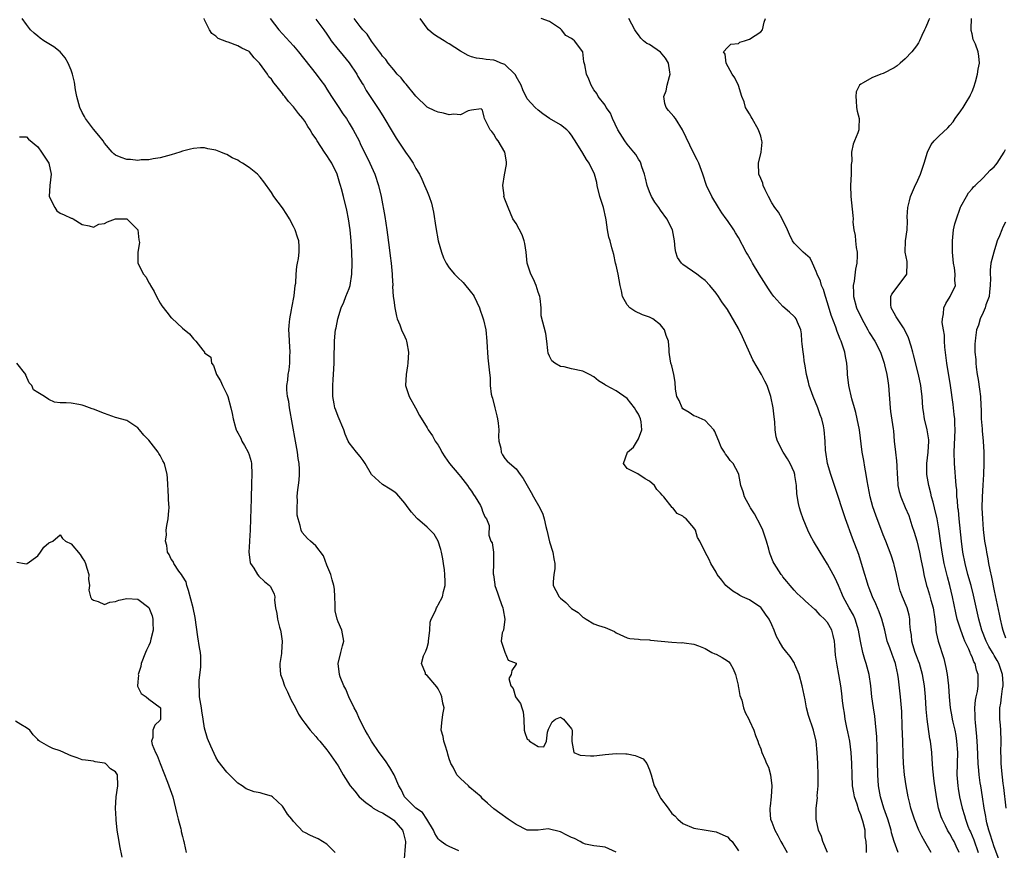
# Model space of a CAD drawing. Units: inches. Extents: x 2670693 to 2673000, y 1545000 to 1548000.
# Drawn here: x 2671842 to 2672019, y 1545477 to 1545627 of the extents above; entities that cross this region are included whole.
import ezdxf

# ---------------------------------------------------------------- set-up
doc = ezdxf.new("R2010")
doc.units = ezdxf.units.IN
doc.header["$MEASUREMENT"] = 0
doc.layers.add('LD26701545_2ft', color=253, linetype='Continuous')

msp = doc.modelspace()

# ---------------------------------------------------------------- linework, layer by layer
at = {"layer": 'LD26701545_2ft'}
for points, elevation in [([(2671920.71, 1545477.29), (2671919, 1545478.06), (2671918.37, 1545478.37), (2671917.52, 1545479), (2671917.21, 1545479.21), (2671917, 1545479.47), (2671916.42, 1545480.42), (2671916.17, 1545481), (2671914.96, 1545483), (2671914.19, 1545484.19), (2671913, 1545484.99), (2671910.96, 1545487), (2671910.32, 1545488.32), (2671909.95, 1545489), (2671909.06, 1545491), (2671908.3, 1545492.3), (2671907.51, 1545493.51), (2671906.36, 1545495), (2671905, 1545497), (2671904.31, 1545498.31), (2671903.88, 1545499), (2671902.84, 1545501), (2671902.29, 1545502.29), (2671901.89, 1545503), (2671900.92, 1545505), (2671900.37, 1545506.37), (2671900.01, 1545507), (2671899.38, 1545508.62), (2671899.26, 1545509), (2671899.03, 1545511), (2671899.5, 1545513), (2671899.8, 1545514.2), (2671900.02, 1545515), (2671899.69, 1545517), (2671899, 1545518.5), (2671898.81, 1545519), (2671898.46, 1545520.46), (2671898.47, 1545521.53), (2671898.42, 1545523), (2671898.34, 1545524.34), (2671898.26, 1545525), (2671897.96, 1545526.04), (2671897.72, 1545527), (2671897, 1545528.7), (2671896.36, 1545530.36), (2671895, 1545532.16), (2671894.02, 1545533), (2671893.51, 1545533.51), (2671893, 1545534.05), (2671892.57, 1545534.57), (2671892.34, 1545535), (2671892.19, 1545535.81), (2671891.8, 1545537), (2671891.67, 1545537.67), (2671891.63, 1545539), (2671891.69, 1545540.31), (2671891.67, 1545541), (2671891.73, 1545541.73), (2671892, 1545544), (2671892.07, 1545545), (2671892.05, 1545545.95), (2671891.98, 1545547), (2671891.85, 1545547.85), (2671891.71, 1545549), (2671891.36, 1545551), (2671890.26, 1545557), (2671890.12, 1545558.12), (2671889.92, 1545559), (2671889.78, 1545560.22), (2671889.81, 1545561), (2671889.98, 1545561.98), (2671890.05, 1545563), (2671890.18, 1545563.82), (2671890.31, 1545565), (2671890.3, 1545566.3), (2671890.36, 1545567), (2671890.26, 1545569), (2671890.23, 1545570.23), (2671890.17, 1545571), (2671890.19, 1545571.81), (2671890.3, 1545573), (2671890.63, 1545574.63), (2671890.68, 1545575), (2671891.12, 1545577.12), (2671891.31, 1545579), (2671891.38, 1545579.38), (2671891.45, 1545581), (2671891.57, 1545582.43), (2671891.72, 1545583), (2671891.87, 1545583.87), (2671892.02, 1545585), (2671892, 1545586), (2671891.93, 1545587), (2671891.69, 1545587.69), (2671891.31, 1545589), (2671891, 1545589.63), (2671890.24, 1545591), (2671889.78, 1545591.78), (2671889, 1545592.98), (2671887.47, 1545595), (2671887, 1545595.72), (2671885.64, 1545597.64), (2671885, 1545598.48), (2671884.5, 1545599), (2671883, 1545600.24), (2671881.8, 1545601), (2671881.3, 1545601.3), (2671881, 1545601.51), (2671879.98, 1545601.98), (2671879, 1545602.56), (2671878.66, 1545602.66), (2671877.9, 1545603), (2671877, 1545603.36), (2671875.59, 1545603.59), (2671875, 1545603.74), (2671874.27, 1545603.73), (2671873, 1545603.65), (2671872.46, 1545603.54), (2671871, 1545603.16), (2671870.54, 1545603), (2671869, 1545602.52), (2671868.34, 1545602.34), (2671867, 1545601.95), (2671865.78, 1545601.78), (2671865, 1545601.57), (2671863.57, 1545601.57), (2671863, 1545601.45), (2671861.65, 1545601.65), (2671861, 1545601.67), (2671860, 1545602), (2671859, 1545602.45), (2671858.68, 1545602.69), (2671858.38, 1545603), (2671857, 1545604.6), (2671856.75, 1545605), (2671855.97, 1545605.97), (2671855, 1545607.09), (2671853.6, 1545609), (2671853.39, 1545609.39), (2671853, 1545610.13), (2671852.59, 1545611), (2671852.01, 1545613), (2671851.8, 1545614.2), (2671851.58, 1545615.58), (2671851.26, 1545617), (2671851, 1545617.74), (2671850.47, 1545619), (2671849.93, 1545619.93), (2671849, 1545621), (2671847.89, 1545621.89), (2671847, 1545622.47), (2671846.12, 1545623), (2671845.46, 1545623.46), (2671845, 1545623.86), (2671844.36, 1545624.36), (2671843.71, 1545625), (2671843, 1545625.91), (2671842.21, 1545627)], 8536), ([(2671949, 1545477.07), (2671947, 1545477.98), (2671946.08, 1545478.08), (2671945, 1545478.18), (2671943.47, 1545478.53), (2671943, 1545478.67), (2671942.51, 1545479), (2671941.53, 1545479.53), (2671941, 1545479.73), (2671940.15, 1545480.15), (2671939, 1545480.74), (2671938.76, 1545480.76), (2671937, 1545481.23), (2671936.75, 1545481.25), (2671935, 1545481.03), (2671933, 1545481.03), (2671931, 1545482.01), (2671929.56, 1545483), (2671928.1, 1545484.1), (2671927, 1545484.87), (2671925.89, 1545485.89), (2671925, 1545486.67), (2671924.72, 1545487), (2671922.71, 1545488.71), (2671922.44, 1545489), (2671921, 1545490.31), (2671920.36, 1545491), (2671919.67, 1545492.33), (2671919.26, 1545493), (2671919.19, 1545493.19), (2671919, 1545493.86), (2671918.72, 1545494.72), (2671918.65, 1545495), (2671918.28, 1545496.28), (2671918.03, 1545497), (2671917.88, 1545497.88), (2671917.56, 1545499), (2671917.68, 1545500.32), (2671917.85, 1545501.85), (2671918.05, 1545503), (2671917.85, 1545503.85), (2671917.65, 1545505), (2671917.47, 1545505.47), (2671917, 1545506.46), (2671916.78, 1545506.78), (2671915, 1545508.82), (2671914.75, 1545509), (2671914.73, 1545509.27), (2671914.01, 1545511), (2671914.38, 1545512.37), (2671914.78, 1545513.22), (2671915, 1545513.89), (2671915.25, 1545514.75), (2671915.26, 1545515), (2671915.48, 1545517), (2671915.56, 1545518.44), (2671915.75, 1545519), (2671916.5, 1545520.5), (2671916.67, 1545521), (2671916.79, 1545521.21), (2671917, 1545521.53), (2671917.78, 1545523), (2671917.93, 1545523.93), (2671918.23, 1545525), (2671918.28, 1545525.72), (2671918.22, 1545527), (2671918.14, 1545527.86), (2671917.96, 1545529), (2671917.82, 1545529.82), (2671917.58, 1545531), (2671917.5, 1545531.5), (2671917.01, 1545533.01), (2671916.26, 1545534.26), (2671915, 1545535.5), (2671913.3, 1545537), (2671913.15, 1545537.15), (2671912.2, 1545538.2), (2671911.59, 1545539), (2671911, 1545539.86), (2671909.54, 1545541.54), (2671909, 1545541.95), (2671908.38, 1545542.38), (2671907, 1545543.21), (2671905.01, 1545545), (2671903.87, 1545547), (2671903.54, 1545547.54), (2671903, 1545548.26), (2671902.33, 1545549), (2671901, 1545550.7), (2671900.83, 1545551), (2671900.25, 1545552.25), (2671900.04, 1545553), (2671899, 1545555.44), (2671898.57, 1545556.57), (2671898.44, 1545557), (2671898.32, 1545557.68), (2671898.05, 1545559), (2671898.07, 1545559.93), (2671898.03, 1545561), (2671898.09, 1545562.09), (2671898.18, 1545563), (2671898.28, 1545565), (2671898.31, 1545567), (2671898.34, 1545567.66), (2671898.37, 1545569), (2671898.49, 1545570.49), (2671898.56, 1545571), (2671898.64, 1545571.36), (2671898.95, 1545573), (2671899.58, 1545575), (2671900.01, 1545575.99), (2671900.42, 1545577), (2671901, 1545578.46), (2671901.19, 1545579), (2671901.5, 1545581), (2671901.52, 1545583), (2671901.46, 1545585), (2671901.37, 1545587), (2671901.19, 1545589), (2671900.89, 1545591), (2671900.56, 1545592.56), (2671899.95, 1545595), (2671899.63, 1545596.37), (2671899.46, 1545597), (2671899.34, 1545597.34), (2671898.83, 1545599), (2671897.85, 1545601), (2671897.54, 1545601.54), (2671897, 1545602.4), (2671896.57, 1545603), (2671895.26, 1545605), (2671895, 1545605.43), (2671894.35, 1545606.35), (2671893.99, 1545607), (2671893.58, 1545607.58), (2671893, 1545608.53), (2671892.65, 1545609), (2671891.9, 1545609.9), (2671891, 1545611.11), (2671890.08, 1545612.08), (2671889.4, 1545613), (2671889.21, 1545613.21), (2671889, 1545613.54), (2671887.81, 1545615), (2671887.43, 1545615.43), (2671887, 1545616.08), (2671886.55, 1545616.55), (2671886.29, 1545617), (2671884.87, 1545619), (2671883.91, 1545619.91), (2671883.06, 1545621), (2671883, 1545621.05), (2671881.68, 1545621.68), (2671881, 1545622.12), (2671879.25, 1545622.75), (2671879, 1545622.81), (2671877.43, 1545623.43), (2671877, 1545623.81), (2671876.3, 1545624.3), (2671875.9, 1545625), (2671875, 1545626.77), (2671874.91, 1545627)], 8534), ([(2671886.78, 1545627), (2671888.37, 1545625), (2671891, 1545622.08), (2671891.89, 1545621), (2671895.05, 1545617), (2671895.89, 1545615.89), (2671896.55, 1545615), (2671897, 1545614.32), (2671897.83, 1545613), (2671899.13, 1545611), (2671899.88, 1545609.88), (2671900.49, 1545609), (2671901, 1545608.21), (2671901.72, 1545607), (2671902.77, 1545605), (2671903, 1545604.54), (2671904.72, 1545601), (2671905.63, 1545599), (2671906.3, 1545597), (2671906.77, 1545595), (2671907.4, 1545591.4), (2671907.75, 1545589), (2671908.19, 1545585.81), (2671908.34, 1545584.34), (2671908.56, 1545583), (2671908.75, 1545581), (2671908.75, 1545580.75), (2671908.82, 1545579), (2671908.81, 1545578.81), (2671908.92, 1545577), (2671909, 1545576.33), (2671909.21, 1545575), (2671909.48, 1545573.48), (2671909.65, 1545573), (2671910.08, 1545571.92), (2671910.4, 1545571), (2671911, 1545569.76), (2671911.23, 1545569.23), (2671911.29, 1545569), (2671911.34, 1545568.66), (2671911.65, 1545567), (2671911.53, 1545565), (2671911.48, 1545564.52), (2671911.22, 1545563), (2671911.15, 1545561), (2671911.78, 1545559), (2671912.91, 1545557), (2671913.62, 1545555.62), (2671915, 1545553.39), (2671915.2, 1545553), (2671915.96, 1545551.96), (2671916.45, 1545551), (2671917, 1545550.25), (2671917.46, 1545549.46), (2671917.68, 1545549), (2671918.17, 1545548.17), (2671919.03, 1545547), (2671920.7, 1545545), (2671921, 1545544.66), (2671922.27, 1545543), (2671922.55, 1545542.55), (2671923, 1545542), (2671923.38, 1545541.38), (2671923.64, 1545541), (2671924.59, 1545539.41), (2671924.8, 1545539), (2671924.83, 1545538.83), (2671925, 1545538.41), (2671925.37, 1545537.37), (2671925.72, 1545537), (2671926.19, 1545535.81), (2671926.1, 1545534.1), (2671926.49, 1545533), (2671926.69, 1545532.69), (2671926.94, 1545531), (2671926.97, 1545530.97), (2671926.92, 1545529), (2671926.86, 1545527.14), (2671926.92, 1545526.92), (2671927.18, 1545525.18), (2671927.18, 1545525), (2671927.68, 1545523.68), (2671927.88, 1545523), (2671928.39, 1545521.61), (2671928.64, 1545521), (2671928.66, 1545520.66), (2671928.99, 1545519), (2671928.75, 1545517), (2671928.52, 1545516.52), (2671928.35, 1545515), (2671929, 1545513.02), (2671929.61, 1545511.61), (2671931, 1545511.03), (2671931.02, 1545511), (2671931, 1545510.9), (2671930.24, 1545509.76), (2671930.14, 1545509), (2671929.68, 1545508.32), (2671930.07, 1545507), (2671930.51, 1545506.51), (2671930.91, 1545505), (2671931, 1545504.84), (2671931.81, 1545503.81), (2671932.03, 1545503), (2671932.28, 1545502.28), (2671932.43, 1545501), (2671932.49, 1545499), (2671932.58, 1545498.58), (2671933, 1545497.41), (2671933.24, 1545497.24), (2671933.44, 1545497), (2671935, 1545496.08), (2671935.98, 1545496.02), (2671936.46, 1545497), (2671936.63, 1545498.63), (2671936.8, 1545499), (2671936.83, 1545499.17), (2671937.5, 1545500.5), (2671938.1, 1545501), (2671939, 1545501.36), (2671939.54, 1545501), (2671941, 1545499.23), (2671941.09, 1545499), (2671941.01, 1545497.01), (2671941.05, 1545496.95), (2671941.4, 1545495), (2671942.54, 1545494.54), (2671944.37, 1545494.37), (2671945, 1545494.41), (2671946.57, 1545494.57), (2671947, 1545494.63), (2671949, 1545494.81), (2671950.73, 1545494.73), (2671951, 1545494.74), (2671952.43, 1545494.43), (2671953, 1545494.24), (2671953.85, 1545493.85), (2671954.53, 1545493), (2671955, 1545491.9), (2671955.28, 1545491), (2671955.83, 1545489), (2671956.27, 1545488.27), (2671956.86, 1545487), (2671957, 1545486.77), (2671958.33, 1545485), (2671959, 1545484.02), (2671959.57, 1545483.57), (2671960.1, 1545483), (2671961, 1545482.24), (2671963, 1545481.37), (2671965.21, 1545481), (2671967, 1545480.75), (2671968.17, 1545480.17), (2671969, 1545479.82), (2671969.41, 1545479.41), (2671969.87, 1545479), (2671971, 1545477.31)], 8532), ([(2671895, 1545626.9), (2671896.45, 1545625), (2671897, 1545624.21), (2671897.45, 1545623.45), (2671897.78, 1545623), (2671899, 1545621.44), (2671899.35, 1545621), (2671901.02, 1545619.02), (2671902.35, 1545617), (2671902.58, 1545616.58), (2671903, 1545615.9), (2671903.33, 1545615.33), (2671903.55, 1545615), (2671904.07, 1545614.07), (2671905, 1545612.62), (2671906.45, 1545610.45), (2671907.22, 1545609.23), (2671908.7, 1545606.7), (2671909.46, 1545605.46), (2671911, 1545603.17), (2671911.14, 1545603), (2671911.9, 1545601.9), (2671912.49, 1545601), (2671913, 1545600.04), (2671913.63, 1545599), (2671914.09, 1545598.09), (2671914.55, 1545597), (2671915, 1545595.88), (2671915.39, 1545595), (2671915.82, 1545593.82), (2671916.15, 1545592.15), (2671916.56, 1545589.44), (2671917, 1545587), (2671917.59, 1545585), (2671917.98, 1545583.98), (2671918.45, 1545583), (2671919, 1545582.18), (2671919.93, 1545581), (2671920.47, 1545580.47), (2671921.51, 1545579.51), (2671923, 1545577.64), (2671923.3, 1545577.3), (2671923.47, 1545577), (2671924.46, 1545575), (2671924.53, 1545574.53), (2671925, 1545573.33), (2671925.17, 1545572.83), (2671925.56, 1545571), (2671925.76, 1545569), (2671925.83, 1545567.83), (2671925.85, 1545567), (2671925.95, 1545565.95), (2671926.2, 1545563.8), (2671926.34, 1545562.34), (2671926.35, 1545561), (2671926.53, 1545559.47), (2671926.65, 1545559), (2671926.75, 1545558.75), (2671927.19, 1545557), (2671927.52, 1545555.52), (2671927.66, 1545555), (2671927.8, 1545554.2), (2671927.88, 1545553), (2671927.82, 1545551.82), (2671927.93, 1545551), (2671928.24, 1545549.76), (2671928.31, 1545549), (2671928.55, 1545548.55), (2671929, 1545547.88), (2671929.41, 1545547.41), (2671931, 1545546.02), (2671931.75, 1545545), (2671932.3, 1545544.3), (2671932.98, 1545543), (2671933.75, 1545541.75), (2671934.14, 1545541), (2671935.27, 1545539), (2671935.84, 1545537.84), (2671936.09, 1545537), (2671936.36, 1545535.64), (2671936.55, 1545535), (2671937, 1545532.87), (2671937.61, 1545531), (2671937.81, 1545529.81), (2671938, 1545529), (2671937.98, 1545528.02), (2671937.8, 1545527), (2671937.67, 1545525.67), (2671937.7, 1545525), (2671938.13, 1545524.13), (2671938.77, 1545523), (2671939, 1545522.75), (2671939.95, 1545521.95), (2671941, 1545520.91), (2671942.15, 1545520.15), (2671943, 1545519.34), (2671943.23, 1545519.23), (2671943.64, 1545519), (2671945, 1545518.16), (2671945.86, 1545517.86), (2671947, 1545517.5), (2671948.73, 1545516.73), (2671949, 1545516.54), (2671951, 1545515.61), (2671951.48, 1545515.48), (2671953, 1545515.37), (2671953.3, 1545515.3), (2671955, 1545515.26), (2671955.19, 1545515.19), (2671959, 1545514.81), (2671960.74, 1545514.74), (2671961, 1545514.75), (2671961.26, 1545514.74), (2671963, 1545514.5), (2671963.8, 1545514.2), (2671965, 1545513.68), (2671966.19, 1545513), (2671966.73, 1545512.73), (2671967, 1545512.65), (2671968.08, 1545512.08), (2671969, 1545511.5), (2671969.28, 1545511.28), (2671969.51, 1545511), (2671970.05, 1545510.05), (2671970.46, 1545509), (2671970.92, 1545507.08), (2671970.93, 1545506.93), (2671971, 1545506.67), (2671971.27, 1545505.27), (2671971.58, 1545504.42), (2671971.93, 1545503), (2671972.18, 1545502.18), (2671972.84, 1545501), (2671973, 1545500.68), (2671973.74, 1545499), (2671974.05, 1545498.05), (2671974.49, 1545497), (2671974.61, 1545496.61), (2671975, 1545495.64), (2671975.22, 1545495), (2671975.77, 1545493.77), (2671976.04, 1545493), (2671976.38, 1545492.38), (2671976.75, 1545491), (2671977.01, 1545489), (2671976.86, 1545487), (2671976.67, 1545485.33), (2671976.62, 1545485), (2671976.63, 1545484.63), (2671976.77, 1545483), (2671977, 1545482.44), (2671977.53, 1545481), (2671978.07, 1545480.07), (2671978.62, 1545479), (2671979, 1545478.41), (2671979.78, 1545477)], 8530), ([(2671987.01, 1545477), (2671986.15, 1545479), (2671985.91, 1545479.91), (2671985.4, 1545481), (2671984.95, 1545483), (2671984.96, 1545485), (2671985.19, 1545486.81), (2671985.18, 1545487.18), (2671985.33, 1545489), (2671985.35, 1545490.65), (2671985.35, 1545491), (2671985.28, 1545493), (2671985.17, 1545495), (2671984.99, 1545497), (2671984.5, 1545499), (2671983.62, 1545501.62), (2671983.26, 1545503), (2671983, 1545504.45), (2671982.48, 1545507), (2671981.92, 1545509), (2671981.16, 1545510.84), (2671981.08, 1545511.08), (2671980.27, 1545512.27), (2671979.71, 1545513), (2671979, 1545513.89), (2671978.3, 1545515), (2671977.84, 1545515.84), (2671977.44, 1545517), (2671977, 1545517.96), (2671976.49, 1545519), (2671975.85, 1545519.85), (2671975.07, 1545521), (2671975, 1545521.07), (2671973, 1545522.43), (2671971.73, 1545523), (2671971.24, 1545523.24), (2671971, 1545523.4), (2671970.01, 1545524.01), (2671968.74, 1545525), (2671968, 1545526), (2671967.19, 1545527), (2671967, 1545527.41), (2671966.04, 1545529), (2671965.72, 1545529.72), (2671965.04, 1545531), (2671964.05, 1545533), (2671963.66, 1545533.66), (2671963.27, 1545535), (2671963, 1545535.43), (2671961.58, 1545537), (2671961.24, 1545537.24), (2671961, 1545537.52), (2671959.98, 1545537.98), (2671959.18, 1545539), (2671959.08, 1545539.08), (2671957.6, 1545541), (2671957.3, 1545541.3), (2671957, 1545541.64), (2671956.31, 1545542.31), (2671955.9, 1545543), (2671955, 1545543.78), (2671954.21, 1545544.21), (2671952.9, 1545545.1), (2671951, 1545546.07), (2671950.3, 1545547), (2671951.02, 1545549), (2671952.1, 1545549.9), (2671953, 1545551.43), (2671953.63, 1545553), (2671953.52, 1545554.48), (2671953.4, 1545555), (2671953, 1545555.86), (2671952.56, 1545556.56), (2671952.32, 1545557), (2671951, 1545558.66), (2671949, 1545560.06), (2671947.18, 1545561), (2671947.07, 1545561.07), (2671947, 1545561.12), (2671945.83, 1545561.83), (2671945, 1545562.57), (2671944.23, 1545563), (2671943, 1545563.57), (2671941, 1545563.97), (2671939.67, 1545564.33), (2671939, 1545564.43), (2671937.95, 1545565), (2671937.43, 1545565.43), (2671937, 1545566.3), (2671936.79, 1545566.79), (2671936.73, 1545567.27), (2671936.54, 1545569), (2671936.36, 1545570.36), (2671935.54, 1545573.54), (2671935.5, 1545575), (2671935.37, 1545576.63), (2671935.3, 1545577), (2671935, 1545577.8), (2671934.62, 1545579), (2671934.15, 1545580.15), (2671933.69, 1545581), (2671933.02, 1545583), (2671932.81, 1545585), (2671932.57, 1545586.57), (2671932.47, 1545587), (2671932.12, 1545588.12), (2671931, 1545590.14), (2671930.45, 1545591), (2671929.98, 1545591.98), (2671929.56, 1545593), (2671929, 1545594.49), (2671928.83, 1545595), (2671928.84, 1545595.16), (2671928.6, 1545597), (2671928.91, 1545598.91), (2671929.26, 1545600.74), (2671929.28, 1545601), (2671929.26, 1545601.26), (2671928.97, 1545602.97), (2671927.78, 1545605), (2671927.45, 1545605.45), (2671927, 1545606.2), (2671926.67, 1545606.67), (2671926.34, 1545607), (2671925.34, 1545609), (2671925.27, 1545609.27), (2671925, 1545610.52), (2671924.75, 1545610.75), (2671923, 1545610.53), (2671922.41, 1545610.41), (2671921, 1545609.68), (2671919.8, 1545609.8), (2671919, 1545609.67), (2671917.98, 1545609.98), (2671917, 1545610.14), (2671916.4, 1545610.4), (2671915, 1545611.07), (2671913, 1545613.02), (2671911.23, 1545615.23), (2671911, 1545615.44), (2671910.32, 1545616.32), (2671909.64, 1545617), (2671909, 1545617.76), (2671908.01, 1545619), (2671907.61, 1545619.61), (2671907, 1545620.24), (2671906.71, 1545620.71), (2671906.47, 1545621), (2671905, 1545622.95), (2671904.22, 1545624.22), (2671903.47, 1545625), (2671903, 1545625.58), (2671901.9, 1545627)], 8528), ([(2671994, 1545477), (2671994.03, 1545477.97), (2671993.95, 1545479), (2671993.81, 1545479.81), (2671993.76, 1545481), (2671993.37, 1545482.63), (2671993.27, 1545483), (2671993, 1545483.76), (2671992.63, 1545484.63), (2671992.32, 1545485.68), (2671991.88, 1545487), (2671991.73, 1545487.73), (2671991.53, 1545489), (2671991.42, 1545491), (2671991.38, 1545493), (2671991.27, 1545495), (2671991, 1545497), (2671990.68, 1545498.68), (2671990.5, 1545499.5), (2671990.2, 1545501), (2671990.05, 1545502.05), (2671989.88, 1545503), (2671989.72, 1545504.28), (2671989.58, 1545505.58), (2671989.4, 1545507), (2671989.07, 1545509), (2671988.72, 1545510.72), (2671988.47, 1545512.47), (2671988.31, 1545514.31), (2671988.27, 1545515), (2671988.04, 1545516.04), (2671987.79, 1545517), (2671987, 1545518.37), (2671986.45, 1545519), (2671985.71, 1545519.71), (2671985, 1545520.51), (2671984.71, 1545520.71), (2671983, 1545522.3), (2671982.62, 1545522.62), (2671981.58, 1545523.58), (2671981, 1545524.18), (2671980.63, 1545524.62), (2671980.29, 1545525), (2671979.72, 1545525.72), (2671979, 1545526.59), (2671978.83, 1545526.83), (2671978.7, 1545527), (2671977.4, 1545529), (2671977.26, 1545529.26), (2671976.68, 1545530.68), (2671976.59, 1545531), (2671976.46, 1545531.54), (2671976.04, 1545533), (2671975.36, 1545535), (2671975, 1545535.77), (2671973.91, 1545537.91), (2671973.16, 1545539), (2671973.12, 1545539.12), (2671972.08, 1545541), (2671971.85, 1545541.85), (2671971.42, 1545543), (2671971.07, 1545545), (2671971, 1545545.18), (2671970.02, 1545547), (2671969.51, 1545547.51), (2671969, 1545548.26), (2671968.66, 1545548.66), (2671968.48, 1545549), (2671967.9, 1545549.89), (2671967.44, 1545551), (2671967, 1545552.15), (2671966.74, 1545552.74), (2671966.56, 1545553), (2671965, 1545554.68), (2671963.4, 1545555.4), (2671963, 1545555.54), (2671962.13, 1545556.13), (2671961, 1545556.82), (2671960.85, 1545557), (2671960.32, 1545558.32), (2671959.91, 1545559), (2671959.67, 1545560.33), (2671959.6, 1545561.6), (2671959.4, 1545563), (2671959, 1545564.53), (2671958.86, 1545565), (2671958.58, 1545566.58), (2671958.52, 1545567), (2671958.52, 1545567.48), (2671958.4, 1545569), (2671957.99, 1545569.99), (2671957.72, 1545571), (2671957, 1545571.9), (2671955.58, 1545573), (2671955, 1545573.3), (2671953.73, 1545573.73), (2671952.37, 1545574.37), (2671951.48, 1545575), (2671951, 1545575.51), (2671950.14, 1545577), (2671949.97, 1545578.03), (2671949.74, 1545579), (2671949.38, 1545581), (2671949, 1545582.65), (2671948.91, 1545583), (2671948.59, 1545584.59), (2671948.24, 1545585.76), (2671947.92, 1545587), (2671947.68, 1545587.68), (2671947.43, 1545589), (2671947.22, 1545590.78), (2671947.12, 1545591.12), (2671946.72, 1545593), (2671946.62, 1545593.38), (2671946.08, 1545595), (2671945.6, 1545597), (2671945.51, 1545597.51), (2671945.14, 1545599), (2671944.17, 1545601), (2671943.65, 1545601.65), (2671943, 1545602.78), (2671941.63, 1545605), (2671941.37, 1545605.37), (2671941, 1545606.05), (2671940.56, 1545606.56), (2671940.14, 1545607), (2671939, 1545607.9), (2671937.03, 1545609.03), (2671935.84, 1545609.84), (2671935, 1545610.51), (2671934.46, 1545611), (2671933, 1545612.59), (2671932.2, 1545614.2), (2671931.92, 1545615), (2671931, 1545616.61), (2671930.88, 1545616.88), (2671930.8, 1545617), (2671929, 1545618.71), (2671928.28, 1545619), (2671927.39, 1545619.39), (2671927, 1545619.51), (2671925.65, 1545619.65), (2671925, 1545619.77), (2671923.88, 1545619.88), (2671923, 1545620.12), (2671922.37, 1545620.37), (2671921, 1545621.14), (2671919, 1545622.45), (2671918.64, 1545622.64), (2671918.08, 1545623), (2671917, 1545623.63), (2671916.18, 1545624.18), (2671915.29, 1545625), (2671915, 1545625.29), (2671913.76, 1545627)], 8526), ([(2671999.72, 1545477), (2671999, 1545478.99), (2671998.54, 1545480.54), (2671998.45, 1545481), (2671997.84, 1545483), (2671997.64, 1545483.64), (2671997.16, 1545485), (2671996.56, 1545487), (2671996.2, 1545489), (2671996.06, 1545491), (2671995.93, 1545495.93), (2671995.86, 1545497.86), (2671995.78, 1545499), (2671995.51, 1545501.51), (2671995.26, 1545503), (2671994.98, 1545505), (2671994.78, 1545507), (2671994.5, 1545509), (2671993.99, 1545511), (2671993.73, 1545511.73), (2671993.36, 1545513), (2671992.92, 1545515), (2671992.6, 1545517), (2671992.4, 1545517.6), (2671991.99, 1545519), (2671991.67, 1545519.67), (2671990.9, 1545521), (2671989.84, 1545523), (2671989.6, 1545523.6), (2671989, 1545525.04), (2671988.37, 1545526.37), (2671988, 1545527), (2671987, 1545528.89), (2671985.71, 1545531), (2671984.52, 1545533), (2671983.97, 1545533.97), (2671983.48, 1545535), (2671982.64, 1545537), (2671982.21, 1545538.21), (2671981.97, 1545539), (2671981.78, 1545539.78), (2671981.5, 1545541.5), (2671981.41, 1545543), (2671981.16, 1545544.84), (2671981.13, 1545545), (2671981, 1545545.42), (2671980.28, 1545547), (2671979.82, 1545547.82), (2671979.03, 1545549), (2671977.99, 1545551), (2671977.79, 1545551.79), (2671977.61, 1545553), (2671977.53, 1545554.47), (2671977.39, 1545555.39), (2671977.23, 1545557), (2671976.8, 1545559), (2671976.13, 1545561), (2671975.77, 1545561.77), (2671975.17, 1545563), (2671973.6, 1545565.6), (2671971.75, 1545569.75), (2671971, 1545571.28), (2671969, 1545574.65), (2671968.03, 1545576.03), (2671967.43, 1545577), (2671967, 1545577.62), (2671965.83, 1545579), (2671965, 1545579.87), (2671964.38, 1545580.38), (2671963.53, 1545581), (2671961, 1545582.75), (2671960.74, 1545583), (2671960.05, 1545584.05), (2671959.74, 1545585), (2671959.62, 1545585.62), (2671959.47, 1545587), (2671959.11, 1545589), (2671958.14, 1545591), (2671957, 1545592.52), (2671956.66, 1545593), (2671955.99, 1545593.99), (2671955.34, 1545595), (2671955, 1545595.81), (2671954.57, 1545597), (2671954.31, 1545598.31), (2671954.13, 1545599), (2671953.64, 1545600.36), (2671953.46, 1545601), (2671953.31, 1545601.31), (2671953, 1545601.72), (2671952.57, 1545602.57), (2671952.21, 1545603), (2671951, 1545604.41), (2671950.55, 1545605), (2671949.3, 1545607), (2671948.34, 1545609), (2671947.96, 1545609.96), (2671947.23, 1545611), (2671947, 1545611.4), (2671945.79, 1545613), (2671945.53, 1545613.53), (2671945, 1545614.21), (2671944.51, 1545615), (2671944.12, 1545616.12), (2671943.66, 1545617), (2671943.35, 1545618.65), (2671943.22, 1545619.22), (2671943.02, 1545621), (2671941.54, 1545623), (2671941.21, 1545623.21), (2671941, 1545623.41), (2671939.95, 1545623.95), (2671939.18, 1545625), (2671939, 1545625.16), (2671938.47, 1545625.53), (2671937, 1545626.46), (2671935.53, 1545627)], 8524), ([(2672005.64, 1545477), (2672004.52, 1545479), (2672003.95, 1545479.95), (2672003.45, 1545481), (2672002.64, 1545483), (2672002.26, 1545484.26), (2672002.01, 1545485), (2672001.84, 1545485.84), (2672001.54, 1545487), (2672001.17, 1545489), (2672000.88, 1545491), (2672000.69, 1545493), (2672000.61, 1545494.61), (2672000.53, 1545497), (2672000.42, 1545499.58), (2672000.35, 1545502.35), (2672000.16, 1545505), (2671999.78, 1545508.22), (2671999.65, 1545509), (2671999.3, 1545510.7), (2671999.22, 1545511), (2671999, 1545511.64), (2671998.61, 1545512.61), (2671998.21, 1545513.79), (2671997.76, 1545515), (2671997.29, 1545517), (2671996.79, 1545519), (2671996.32, 1545520.32), (2671996.02, 1545521), (2671995.73, 1545521.73), (2671995.1, 1545523), (2671994.52, 1545524.52), (2671994.32, 1545525), (2671994.02, 1545526.02), (2671993.7, 1545527), (2671993.13, 1545529), (2671992.62, 1545530.62), (2671991.52, 1545533.52), (2671990.25, 1545537), (2671989.58, 1545539), (2671989, 1545540.86), (2671988.47, 1545542.47), (2671988.28, 1545543), (2671987.93, 1545544.07), (2671987.6, 1545545), (2671987, 1545546.95), (2671986.69, 1545549), (2671986.66, 1545549.34), (2671986.6, 1545551), (2671986.41, 1545553), (2671986.27, 1545553.73), (2671985.98, 1545555), (2671985.7, 1545555.7), (2671985.3, 1545557), (2671984.45, 1545559), (2671983.71, 1545561), (2671983.6, 1545561.6), (2671983.22, 1545563), (2671982.92, 1545564.92), (2671982.9, 1545565), (2671982.68, 1545566.68), (2671982.61, 1545567), (2671982.48, 1545568.48), (2671982.41, 1545569), (2671982.32, 1545570.32), (2671982.22, 1545571), (2671981.59, 1545572.41), (2671981.37, 1545573), (2671981.21, 1545573.21), (2671981, 1545573.43), (2671980.17, 1545574.17), (2671979, 1545575.19), (2671977.38, 1545577), (2671977, 1545577.47), (2671976.39, 1545578.39), (2671974.72, 1545581), (2671973.55, 1545583), (2671973.37, 1545583.37), (2671972.65, 1545584.65), (2671972.4, 1545585), (2671971, 1545587.61), (2671970.48, 1545588.48), (2671970.19, 1545589), (2671969, 1545590.67), (2671968.79, 1545591), (2671968.03, 1545592.03), (2671967.4, 1545593), (2671966.19, 1545595), (2671965.28, 1545597), (2671964.61, 1545599), (2671963.85, 1545601), (2671963.57, 1545601.57), (2671962.89, 1545602.88), (2671960.94, 1545607), (2671959.65, 1545609), (2671959.38, 1545609.38), (2671958.44, 1545610.44), (2671958.02, 1545611), (2671957.75, 1545611.75), (2671957.57, 1545613), (2671957.99, 1545614.01), (2671958.19, 1545615), (2671958.59, 1545616.59), (2671958.72, 1545617), (2671958.65, 1545617.35), (2671958.39, 1545619), (2671957.89, 1545619.89), (2671957, 1545620.93), (2671955, 1545622.32), (2671954.54, 1545622.54), (2671953.95, 1545623), (2671953.46, 1545623.46), (2671953, 1545624.1), (2671952.6, 1545624.6), (2671952.36, 1545625), (2671951.27, 1545627)], 8522), ([(2672010.71, 1545477), (2672010.14, 1545478.14), (2672009.76, 1545479), (2672009.48, 1545479.48), (2672009, 1545480.35), (2672008.74, 1545480.74), (2672008.59, 1545481), (2672008.22, 1545481.78), (2672007.6, 1545483), (2672007.44, 1545483.44), (2672006.99, 1545484.99), (2672006.58, 1545487), (2672006.16, 1545489.84), (2672005.92, 1545492.08), (2672005.86, 1545493.86), (2672005.75, 1545495), (2672005.54, 1545497), (2672005.44, 1545497.44), (2672004.94, 1545501), (2672004.77, 1545502.77), (2672004.63, 1545505), (2672004.44, 1545507), (2672004.11, 1545509), (2672003.54, 1545511), (2672003.4, 1545511.4), (2672003, 1545512.37), (2672002.76, 1545513), (2672002.37, 1545514.37), (2672002.16, 1545515), (2672002.09, 1545516.09), (2672001.94, 1545517), (2672001.83, 1545518.17), (2672001.84, 1545519), (2672001.68, 1545519.68), (2672001.32, 1545521), (2672000.47, 1545523), (2672000.09, 1545524.09), (2671999.83, 1545525), (2671999.41, 1545527), (2671999, 1545528.76), (2671998.94, 1545529), (2671998.47, 1545530.47), (2671997.48, 1545533), (2671997, 1545534.17), (2671995.68, 1545537.68), (2671995.18, 1545539.18), (2671994.7, 1545541), (2671994.15, 1545543.85), (2671993.98, 1545545), (2671993.71, 1545546.29), (2671993.53, 1545547.53), (2671993.27, 1545549), (2671992.74, 1545553), (2671992.37, 1545555), (2671992.12, 1545556.12), (2671991.84, 1545557), (2671991.38, 1545558.62), (2671990.87, 1545561), (2671990.63, 1545563), (2671990.61, 1545563.39), (2671990.46, 1545565), (2671990.24, 1545566.24), (2671990.13, 1545567), (2671989.73, 1545568.27), (2671989.48, 1545569), (2671989.31, 1545569.31), (2671989, 1545570.1), (2671988.73, 1545570.73), (2671988.51, 1545571.49), (2671987.65, 1545573.65), (2671987, 1545575.86), (2671986.64, 1545577), (2671986.28, 1545578.28), (2671985.95, 1545579), (2671985.75, 1545579.75), (2671985.18, 1545581), (2671985, 1545581.49), (2671984.31, 1545583), (2671983.88, 1545583.88), (2671982.66, 1545585), (2671981, 1545586.62), (2671980.69, 1545587), (2671980.18, 1545588.18), (2671979.79, 1545589), (2671978.88, 1545591), (2671978.19, 1545592.19), (2671977.54, 1545593), (2671977, 1545593.84), (2671976.39, 1545595), (2671975.82, 1545596.18), (2671975.47, 1545597), (2671975.39, 1545597.39), (2671975, 1545598.24), (2671974.68, 1545599), (2671974.62, 1545601), (2671975.1, 1545603), (2671975.26, 1545604.74), (2671975.23, 1545605), (2671975, 1545605.84), (2671974.63, 1545607), (2671973.44, 1545609), (2671973.3, 1545609.3), (2671973, 1545609.86), (2671972.54, 1545610.54), (2671972.29, 1545611), (2671972, 1545612), (2671971.63, 1545613), (2671971, 1545614.97), (2671970.35, 1545616.35), (2671969.87, 1545617), (2671968.78, 1545619), (2671968.6, 1545620.6), (2671968.32, 1545621), (2671969, 1545621.78), (2671969.63, 1545622.37), (2671971, 1545622.53), (2671971.27, 1545622.73), (2671972.06, 1545623), (2671973, 1545623.29), (2671975, 1545624.63), (2671975.34, 1545625), (2671975.65, 1545626.35), (2671975.87, 1545627)], 8520), ([(2672005.33, 1545627), (2672005.25, 1545626.75), (2672005, 1545626.15), (2672004.64, 1545625.36), (2672004.45, 1545625), (2672003.96, 1545623.96), (2672003.54, 1545623), (2672003.37, 1545622.63), (2672003, 1545622.09), (2672002.17, 1545621), (2672001, 1545619.74), (2672000.09, 1545619), (2671999.51, 1545618.49), (2671999, 1545618.13), (2671997, 1545617.12), (2671996.61, 1545617), (2671995, 1545616.34), (2671993.43, 1545615.42), (2671993, 1545615.23), (2671992.76, 1545615), (2671992.17, 1545613.83), (2671992.09, 1545613), (2671992.19, 1545612.19), (2671992.25, 1545611), (2671992.35, 1545610.35), (2671992.68, 1545609), (2671992.67, 1545607.33), (2671992.65, 1545607), (2671992.47, 1545606.47), (2671991.88, 1545605), (2671991.6, 1545604.4), (2671991.35, 1545603), (2671991.36, 1545601.36), (2671991.25, 1545600.75), (2671991.26, 1545599), (2671991.15, 1545597), (2671991.18, 1545595), (2671991.57, 1545591.57), (2671991.6, 1545591), (2671991.59, 1545590.41), (2671991.76, 1545589), (2671991.97, 1545587.97), (2671992.04, 1545587), (2671992.19, 1545585.81), (2671992.32, 1545585), (2671992.33, 1545584.33), (2671992.28, 1545583), (2671992.05, 1545581.95), (2671991.78, 1545579.78), (2671991.63, 1545579), (2671991.67, 1545577.67), (2671991.67, 1545577), (2671992.24, 1545575), (2671993.19, 1545573), (2671994.28, 1545571), (2671994.53, 1545570.53), (2671995.53, 1545569), (2671996.55, 1545567), (2671996.64, 1545566.64), (2671997.2, 1545565), (2671997.28, 1545564.72), (2671997.67, 1545563), (2671997.84, 1545561.84), (2671998, 1545561), (2671998.27, 1545557), (2671998.34, 1545556.34), (2671998.82, 1545553.18), (2671998.85, 1545552.85), (2671999, 1545551), (2671999.23, 1545549), (2671999.44, 1545547.44), (2671999.45, 1545546.55), (2671999.51, 1545545), (2671999.57, 1545544.43), (2671999.66, 1545543), (2671999.91, 1545541.91), (2672000.19, 1545541), (2672001, 1545539.03), (2672001.61, 1545537.61), (2672002.15, 1545535.85), (2672002.6, 1545534.6), (2672003.07, 1545533.07), (2672003.55, 1545531), (2672003.78, 1545529.78), (2672004.2, 1545527.8), (2672004.34, 1545527), (2672004.84, 1545525), (2672005, 1545524.52), (2672005.35, 1545523.35), (2672005.59, 1545522.41), (2672006, 1545521), (2672006.32, 1545519), (2672006.51, 1545517.49), (2672006.51, 1545517), (2672006.55, 1545516.55), (2672006.89, 1545515), (2672007.91, 1545511.91), (2672008.3, 1545510.3), (2672008.52, 1545509), (2672008.77, 1545507), (2672008.91, 1545505), (2672009.09, 1545503), (2672009.39, 1545501.39), (2672009.44, 1545501), (2672009.55, 1545500.45), (2672009.89, 1545499), (2672010.07, 1545498.07), (2672010.23, 1545497), (2672010.36, 1545495), (2672010.28, 1545491), (2672010.42, 1545489), (2672010.49, 1545488.49), (2672010.76, 1545487), (2672011.23, 1545485), (2672011.65, 1545483.65), (2672011.8, 1545483), (2672012.25, 1545481.75), (2672012.55, 1545481), (2672012.7, 1545480.7), (2672013.3, 1545479.3), (2672014.09, 1545477)], 8518), ([(2672017.79, 1545475.79), (2672017, 1545478.01), (2672016.67, 1545479), (2672016.28, 1545480.28), (2672016.02, 1545481), (2672015.67, 1545482.33), (2672015.52, 1545483), (2672015.46, 1545483.46), (2672015.21, 1545485), (2672014.91, 1545487), (2672014.56, 1545489), (2672014.49, 1545489.51), (2672014.27, 1545491), (2672014.22, 1545491.78), (2672014.1, 1545493), (2672013.96, 1545496.04), (2672013.89, 1545497.89), (2672013.62, 1545500.38), (2672013.58, 1545501), (2672013.59, 1545501.59), (2672013.53, 1545503), (2672013.62, 1545504.38), (2672013.75, 1545505), (2672013.97, 1545505.97), (2672014.09, 1545507), (2672014.11, 1545509), (2672013.78, 1545509.78), (2672013.54, 1545511), (2672013.32, 1545511.32), (2672013, 1545512.19), (2672012.73, 1545512.73), (2672012.65, 1545513), (2672012.42, 1545513.58), (2672011.73, 1545515), (2672011.51, 1545515.51), (2672010.98, 1545516.98), (2672010.35, 1545519), (2672010.09, 1545520.09), (2672009.47, 1545523), (2672008.98, 1545525), (2672008.57, 1545526.57), (2672008.01, 1545529), (2672007.64, 1545531), (2672007.37, 1545532.63), (2672007, 1545535.25), (2672006.72, 1545537), (2672006.27, 1545539), (2672005.98, 1545540.02), (2672005.73, 1545541), (2672005.62, 1545541.62), (2672005.22, 1545543), (2672004.89, 1545545), (2672004.89, 1545547), (2672005.14, 1545549), (2672005.22, 1545551), (2672005.21, 1545551.21), (2672004.93, 1545553), (2672004.46, 1545555), (2672004.3, 1545556.3), (2672004.18, 1545557), (2672004.05, 1545559), (2672003.9, 1545559.9), (2672003.79, 1545561), (2672003.36, 1545563), (2672002.5, 1545566.5), (2672002.34, 1545567), (2672002.06, 1545568.06), (2672001.55, 1545569.55), (2672000.93, 1545570.93), (2672000.65, 1545571.35), (2671999.57, 1545573), (2671999.38, 1545573.38), (2671999, 1545573.99), (2671998.47, 1545575), (2671998.4, 1545575.6), (2671998.41, 1545577), (2671998.56, 1545577.44), (2672001, 1545580.62), (2672001.26, 1545581), (2672001.35, 1545583), (2672001.33, 1545583.33), (2672000.98, 1545585), (2672001.02, 1545587), (2672001.32, 1545589), (2672001.41, 1545590.59), (2672001.35, 1545591.35), (2672001.48, 1545593), (2672001.77, 1545594.23), (2672001.92, 1545595), (2672002.65, 1545596.65), (2672002.79, 1545597), (2672003, 1545597.39), (2672003.72, 1545599), (2672004.39, 1545601), (2672004.97, 1545603), (2672005.65, 1545604.35), (2672006.17, 1545605), (2672007, 1545605.84), (2672008.64, 1545607.36), (2672009, 1545607.79), (2672009.59, 1545608.41), (2672009.98, 1545609), (2672011, 1545610.41), (2672011.39, 1545611), (2672011.92, 1545611.92), (2672012.6, 1545613), (2672012.73, 1545613.27), (2672013, 1545613.91), (2672013.34, 1545614.66), (2672013.64, 1545615.64), (2672014.01, 1545617), (2672014.09, 1545617.91), (2672014.34, 1545619), (2672014.25, 1545620.25), (2672014.11, 1545621), (2672013.6, 1545622.4), (2672013.34, 1545623), (2672013.22, 1545623.22), (2672013, 1545624.23), (2672012.84, 1545624.84), (2672012.83, 1545625), (2672012.85, 1545625.15), (2672012.91, 1545627)], 8516), ([(2671841.73, 1545605.73), (2671843, 1545605.72), (2671843.32, 1545605.32), (2671845, 1545603.93), (2671845.68, 1545603), (2671847.01, 1545601), (2671847.43, 1545599), (2671847.16, 1545597), (2671847.02, 1545595), (2671848.04, 1545593), (2671848.43, 1545592.43), (2671849, 1545592.02), (2671849.72, 1545591.72), (2671851, 1545591.12), (2671851.11, 1545591.11), (2671851.35, 1545591), (2671853, 1545589.97), (2671854.25, 1545589.75), (2671855, 1545589.49), (2671856, 1545590), (2671857, 1545590.14), (2671857.55, 1545590.45), (2671859, 1545590.98), (2671861, 1545590.98), (2671863, 1545589.01), (2671863.19, 1545587.19), (2671863.29, 1545586.71), (2671863.01, 1545585), (2671863, 1545583), (2671864.04, 1545581), (2671864.48, 1545580.48), (2671865, 1545579.45), (2671865.19, 1545579.19), (2671865.27, 1545579), (2671865.92, 1545577.92), (2671866.37, 1545577), (2671867, 1545575.82), (2671867.33, 1545575.33), (2671868.18, 1545574.18), (2671869, 1545573.18), (2671869.09, 1545573.09), (2671871, 1545571.34), (2671872.28, 1545570.28), (2671873, 1545569.4), (2671873.43, 1545569), (2671874.66, 1545567.34), (2671874.97, 1545566.97), (2671875, 1545566.9), (2671876.12, 1545566.12), (2671876.24, 1545565), (2671876.61, 1545564.61), (2671877.15, 1545563), (2671877.83, 1545561.83), (2671878.19, 1545561), (2671879, 1545559.46), (2671879.18, 1545559), (2671879.71, 1545557), (2671879.96, 1545555.96), (2671880.14, 1545555), (2671880.57, 1545553.43), (2671880.7, 1545553), (2671880.8, 1545552.8), (2671881, 1545552.47), (2671881.5, 1545551.5), (2671881.69, 1545551), (2671882.19, 1545550.19), (2671882.83, 1545549), (2671883, 1545548.54), (2671883.35, 1545547.35), (2671883.43, 1545547), (2671883.52, 1545545), (2671883.46, 1545543.46), (2671883.39, 1545540.61), (2671883.24, 1545537), (2671883.18, 1545535), (2671883.06, 1545533.06), (2671883.07, 1545532.93), (2671882.97, 1545531), (2671883.19, 1545529.19), (2671883.27, 1545529), (2671883.86, 1545528.14), (2671884.53, 1545527), (2671884.73, 1545526.73), (2671885.75, 1545525.75), (2671886.69, 1545525), (2671886.82, 1545524.82), (2671887.48, 1545523.48), (2671887.62, 1545523), (2671887.58, 1545522.42), (2671887.76, 1545521), (2671887.99, 1545519.99), (2671888.08, 1545519), (2671888.47, 1545517.53), (2671888.64, 1545517), (2671888.71, 1545516.71), (2671888.97, 1545515), (2671888.84, 1545513), (2671888.8, 1545512.8), (2671888.53, 1545511), (2671888.55, 1545510.55), (2671888.67, 1545509), (2671889, 1545508.14), (2671889.39, 1545507), (2671889.89, 1545505.88), (2671890.53, 1545504.53), (2671891.32, 1545503), (2671891.91, 1545501.9), (2671892.49, 1545501), (2671893, 1545500.29), (2671893.98, 1545499), (2671894.44, 1545498.44), (2671895, 1545497.87), (2671895.38, 1545497.38), (2671895.72, 1545497), (2671897, 1545495.47), (2671897.34, 1545495), (2671899, 1545492.57), (2671899.9, 1545491), (2671901.18, 1545489), (2671902.04, 1545488.04), (2671902.82, 1545487), (2671904.01, 1545486.01), (2671905, 1545485.26), (2671905.32, 1545485), (2671906.39, 1545484.39), (2671907, 1545484.14), (2671908.79, 1545483), (2671909, 1545482.84), (2671910.6, 1545481), (2671910.69, 1545480.69), (2671911.13, 1545479), (2671911.14, 1545478.86), (2671910.85, 1545475.15)], 8538), ([(2672019.13, 1545485), (2672018.69, 1545488.69), (2672018.58, 1545489.42), (2672018.33, 1545491.67), (2672018.23, 1545493), (2672018.22, 1545494.22), (2672018.19, 1545495), (2672018.22, 1545497), (2672018.17, 1545499), (2672018.11, 1545499.89), (2672018.02, 1545501), (2672017.99, 1545501.99), (2672018.01, 1545503), (2672018.16, 1545503.84), (2672018.27, 1545505), (2672018.47, 1545506.47), (2672018.57, 1545507), (2672018.57, 1545507.43), (2672018.5, 1545509), (2672017.81, 1545511), (2672017.53, 1545511.53), (2672017, 1545512.44), (2672016.77, 1545512.77), (2672016.66, 1545513), (2672016.04, 1545514.04), (2672015.54, 1545515), (2672014.75, 1545517), (2672014.21, 1545519), (2672013.28, 1545523.28), (2672012.82, 1545525), (2672012.26, 1545527), (2672011.74, 1545529), (2672011.35, 1545531), (2672011.09, 1545533), (2672010.68, 1545537), (2672010.55, 1545538.55), (2672010.46, 1545539), (2672010.39, 1545540.39), (2672010.29, 1545541), (2672010.24, 1545542.24), (2672010.16, 1545543), (2672009.85, 1545547), (2672009.81, 1545549), (2672009.95, 1545553), (2672009.9, 1545554.1), (2672009.88, 1545555), (2672009.81, 1545555.81), (2672009.6, 1545557.6), (2672009.13, 1545561), (2672008.46, 1545565), (2672008.12, 1545567.87), (2672008.06, 1545569), (2672008.03, 1545570.03), (2672007.85, 1545571), (2672007.64, 1545572.36), (2672007.66, 1545573), (2672007.88, 1545573.88), (2672007.93, 1545575), (2672008.26, 1545575.74), (2672009.09, 1545577), (2672010.05, 1545579), (2672009.89, 1545579.89), (2672009.97, 1545581), (2672009.83, 1545582.17), (2672009.67, 1545583), (2672009.49, 1545585), (2672009.47, 1545587), (2672009.69, 1545589), (2672009.93, 1545590.07), (2672010.2, 1545591), (2672010.88, 1545592.88), (2672010.93, 1545593.07), (2672011, 1545593.21), (2672011.99, 1545595), (2672012.37, 1545595.63), (2672013, 1545596.38), (2672013.27, 1545596.73), (2672013.54, 1545597), (2672015, 1545598.34), (2672016.28, 1545599.72), (2672017, 1545600.31), (2672017.28, 1545600.72), (2672017.53, 1545601), (2672018.79, 1545603), (2672019, 1545603.47)], 8514), ([(2672019, 1545590.38), (2672018.54, 1545589.46), (2672018.33, 1545589), (2672017.92, 1545587.92), (2672017.53, 1545587), (2672017.39, 1545586.61), (2672016.89, 1545585), (2672016.39, 1545583), (2672016.23, 1545581.77), (2672016.24, 1545581), (2672016.29, 1545580.29), (2672016.26, 1545579), (2672016.16, 1545577.84), (2672016.05, 1545577), (2672015.49, 1545575.49), (2672015.37, 1545575), (2672015, 1545574.14), (2672014.46, 1545573), (2672014.15, 1545571.85), (2672013.83, 1545571), (2672013.6, 1545569.6), (2672013.54, 1545569), (2672013.51, 1545568.49), (2672013.53, 1545567), (2672013.7, 1545565.7), (2672013.68, 1545565), (2672013.72, 1545564.28), (2672013.92, 1545563), (2672014.1, 1545562.1), (2672014.37, 1545560.37), (2672014.53, 1545559), (2672014.58, 1545557.42), (2672014.63, 1545556.63), (2672014.66, 1545555), (2672014.8, 1545553.2), (2672014.82, 1545552.82), (2672015.01, 1545551), (2672015.12, 1545549), (2672015.14, 1545547), (2672015.07, 1545545), (2672014.92, 1545543.08), (2672014.81, 1545541), (2672014.79, 1545539), (2672014.86, 1545537), (2672015, 1545535.11), (2672015.27, 1545533), (2672015.52, 1545531.52), (2672015.59, 1545531), (2672015.83, 1545529.83), (2672015.95, 1545529), (2672016.17, 1545527.83), (2672016.5, 1545526.5), (2672017, 1545524.04), (2672017.89, 1545519.89), (2672018.06, 1545519), (2672018.36, 1545517.64), (2672018.52, 1545517), (2672018.66, 1545516.66), (2672019, 1545515.63)], 8512), ([(2671898.48, 1545477), (2671897, 1545478.5), (2671896.22, 1545479), (2671895.44, 1545479.44), (2671895, 1545479.62), (2671894.05, 1545480.05), (2671893, 1545480.58), (2671892.74, 1545480.74), (2671891, 1545482.56), (2671890.66, 1545483), (2671889.91, 1545483.91), (2671889.26, 1545485), (2671889.13, 1545485.13), (2671889, 1545485.31), (2671887.2, 1545487), (2671887, 1545487.13), (2671885.54, 1545487.54), (2671885, 1545487.75), (2671883.93, 1545487.93), (2671882.48, 1545488.48), (2671881.73, 1545489), (2671881, 1545489.46), (2671879, 1545491.43), (2671877.45, 1545493.45), (2671877, 1545494.15), (2671876.1, 1545496.1), (2671875.52, 1545497.52), (2671875, 1545499.35), (2671874.76, 1545501), (2671874.48, 1545502.48), (2671874.44, 1545503), (2671874.11, 1545505), (2671874.09, 1545506.09), (2671874.01, 1545507), (2671874, 1545508), (2671874.33, 1545510.33), (2671874.3, 1545512.3), (2671874.24, 1545513), (2671874.11, 1545513.89), (2671873.79, 1545515.79), (2671873.3, 1545519.3), (2671872.93, 1545521), (2671872.12, 1545524.12), (2671871.83, 1545525), (2671871.66, 1545525.66), (2671871, 1545526.71), (2671870.86, 1545527), (2671870.38, 1545527.62), (2671869.45, 1545529), (2671869.35, 1545529.35), (2671869, 1545529.77), (2671868.6, 1545530.6), (2671868.31, 1545531), (2671868.21, 1545532.21), (2671867.99, 1545533), (2671868.14, 1545534.14), (2671868.11, 1545535), (2671868.2, 1545535.8), (2671868.45, 1545537), (2671868.54, 1545538.54), (2671868.6, 1545539), (2671868.49, 1545540.49), (2671868.5, 1545541), (2671868.32, 1545544.32), (2671868.25, 1545545), (2671867.76, 1545547), (2671867.47, 1545547.47), (2671867, 1545548.39), (2671866.76, 1545548.76), (2671866.65, 1545549), (2671865, 1545551.16), (2671864.08, 1545552.08), (2671863.29, 1545553), (2671863, 1545553.37), (2671861, 1545554.68), (2671859, 1545555.23), (2671857, 1545555.94), (2671855, 1545556.76), (2671854.81, 1545556.81), (2671853.33, 1545557.33), (2671853, 1545557.48), (2671852.4, 1545557.6), (2671851, 1545557.81), (2671850.11, 1545557.89), (2671849, 1545557.88), (2671848.01, 1545558.01), (2671847, 1545558.46), (2671846.21, 1545559), (2671845, 1545559.74), (2671844.24, 1545560.24), (2671843.94, 1545561), (2671843.48, 1545561.48), (2671842.86, 1545562.86), (2671842.84, 1545563), (2671841.24, 1545565)], 8540), ([(2671841.23, 1545529.23), (2671842.64, 1545529), (2671843, 1545528.92), (2671843.08, 1545529), (2671845, 1545530.37), (2671845.49, 1545531), (2671846.1, 1545531.9), (2671847, 1545532.7), (2671847.71, 1545533), (2671849, 1545534.12), (2671849.47, 1545533.47), (2671849.96, 1545533), (2671851, 1545532.51), (2671852.63, 1545530.63), (2671853, 1545530.02), (2671853.43, 1545529.43), (2671853.61, 1545529), (2671853.83, 1545528.17), (2671854.17, 1545527), (2671854.14, 1545526.14), (2671854.28, 1545525), (2671854.18, 1545524.18), (2671854.51, 1545523), (2671854.64, 1545522.64), (2671855, 1545522.37), (2671855.85, 1545522.15), (2671857, 1545521.63), (2671857.97, 1545522.03), (2671859, 1545522.13), (2671859.6, 1545522.4), (2671861, 1545522.68), (2671863, 1545522.57), (2671865, 1545521.06), (2671865.59, 1545519.59), (2671865.71, 1545519), (2671865.71, 1545518.29), (2671865.75, 1545517), (2671865.35, 1545515.35), (2671865.23, 1545514.77), (2671865, 1545514.24), (2671864.58, 1545513.42), (2671864.38, 1545513), (2671863.62, 1545511), (2671863.56, 1545510.44), (2671863.08, 1545509), (2671863.12, 1545508.88), (2671863, 1545507.73), (2671862.94, 1545506.94), (2671863.58, 1545505.58), (2671864.47, 1545505), (2671865, 1545504.61), (2671867, 1545503.1), (2671867.06, 1545503), (2671867.09, 1545501), (2671867, 1545500.82), (2671866.08, 1545499.92), (2671865.68, 1545499), (2671865.7, 1545497.7), (2671865.46, 1545497), (2671865.6, 1545496.4), (2671866.18, 1545495), (2671866.48, 1545494.48), (2671867.02, 1545493), (2671868.35, 1545489.65), (2671868.59, 1545489), (2671869.28, 1545487), (2671869.78, 1545485), (2671869.98, 1545483.98), (2671870.26, 1545483), (2671870.73, 1545481.27), (2671870.79, 1545481), (2671870.81, 1545480.81), (2671871, 1545479.89), (2671871.18, 1545479.18), (2671871.25, 1545479), (2671871.34, 1545478.66), (2671871.67, 1545477)], 8542), ([(2671860.15, 1545476.15), (2671859.77, 1545478.23), (2671859.66, 1545479), (2671859.29, 1545481), (2671859.1, 1545482.9), (2671859.07, 1545483.07), (2671859, 1545485), (2671859.07, 1545487), (2671859.38, 1545489), (2671859.36, 1545491), (2671859, 1545491.52), (2671858.08, 1545492.08), (2671857.18, 1545493), (2671857, 1545493.09), (2671855.33, 1545493.33), (2671855, 1545493.45), (2671853.6, 1545493.6), (2671853, 1545493.7), (2671852.06, 1545494.06), (2671851, 1545494.39), (2671850.56, 1545494.56), (2671849.66, 1545495), (2671849, 1545495.27), (2671847.69, 1545495.69), (2671847, 1545496.05), (2671845.34, 1545497), (2671845.15, 1545497.15), (2671845, 1545497.34), (2671844.18, 1545498.18), (2671843.55, 1545499), (2671843, 1545499.45), (2671841.96, 1545500.04), (2671841, 1545500.61)], 8544)]:
    msp.add_lwpolyline(points, dxfattribs=dict(at, elevation=elevation))

doc.saveas('drawing.dxf')
